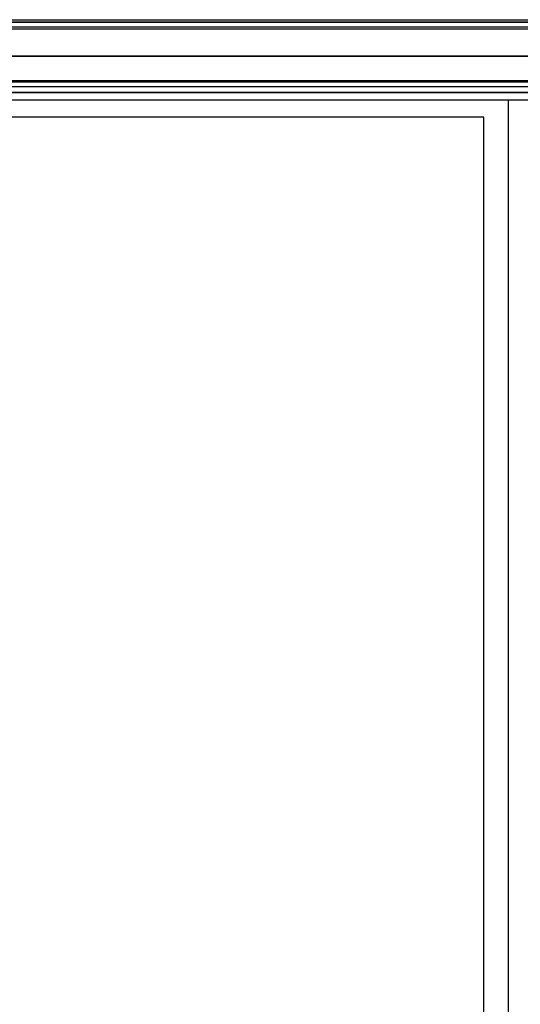
# Model space of a CAD drawing. Units: millimetres. Extents: x 291 to 6749, y 228 to 3729.
# Drawn here: x 1730 to 2142, y 1682 to 2492 of the extents above; entities that cross this region are included whole.
import ezdxf

# ---------------------------------------------------------------- set-up
doc = ezdxf.new("R2010")
doc.units = ezdxf.units.MM

msp = doc.modelspace()

# ---------------------------------------------------------------- linework, layer by layer
at = {"linetype": 'Continuous', "lineweight": 25}
for p, q in [((1318.47, 2491.77), (3248.47, 2491.77)), ((3248.47, 2489.77), (1318.47, 2489.77)), ((3248.47, 2489.52), (1318.47, 2489.52)), ((1318.47, 2486.02), (3248.47, 2486.02)), ((3248.47, 2484.02), (1318.47, 2484.02)), ((3248.47, 2461.77), (1318.47, 2461.77)), ((3248.47, 2461.42), (1318.47, 2461.42)), ((1318.47, 2441.77), (3248.47, 2441.77)), ((1318.47, 2440.77), (3248.47, 2440.77)), ((1323.42, 2436.81), (3243.51, 2436.81)), ((1323.42, 2432.09), (3243.51, 2432.09)), ((1328.24, 2432), (3238.7, 2432)), ((3185.77, 2425.64), (1633.93, 2425.64)), ((2131.6, 2425.64), (2131.6, 1485.64)), ((2111.6, 2411.64), (1592.6, 2411.64)), ((2111.6, 1491.64), (2111.6, 2411.64))]:
    msp.add_line(p, q, dxfattribs=at)

doc.saveas('drawing.dxf')
